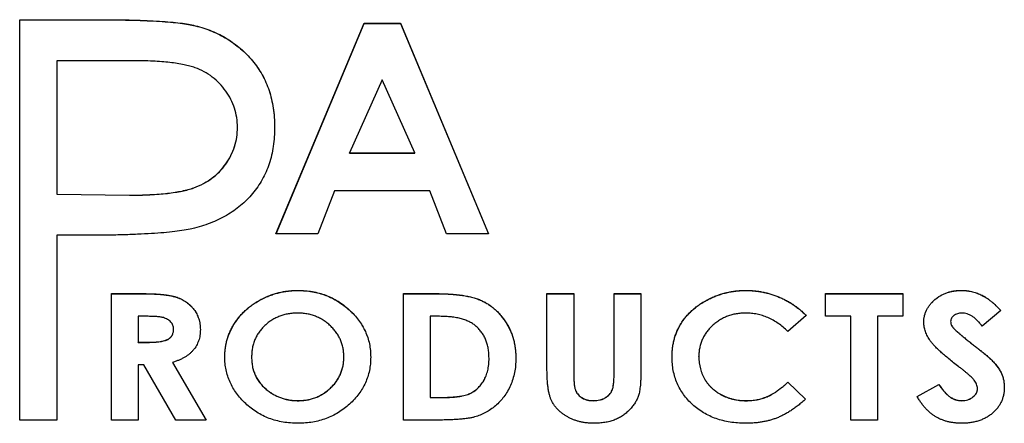
# Model space of a CAD drawing. Units: inches. Extents: x 0.2 to 10.7, y 0.3 to 8.3.
# Drawn here: x 7.6 to 9.2, y 3 to 3.7 of the extents above; entities that cross this region are included whole.
import ezdxf

# ---------------------------------------------------------------- set-up
doc = ezdxf.new("R2010")
doc.units = ezdxf.units.IN
doc.header["$MEASUREMENT"] = 0

msp = doc.modelspace()

# ---------------------------------------------------------------- linework, layer by layer
at = {"color": 7, "linetype": 'Continuous', "lineweight": 25}
for p, q in [((7.60039, 3.67759), (7.72977, 3.67759)), ((7.60039, 3.04034), (7.60039, 3.67759)), ((7.60039, 3.67741), (7.72977, 3.67741)), ((8.00846, 3.33656), (8.14875, 3.67195)), ((8.00853, 3.33656), (8.14875, 3.67178)), ((8.14875, 3.67195), (8.20655, 3.67195)), ((8.14875, 3.67178), (8.14875, 3.67195)), ((8.14875, 3.67178), (8.20655, 3.67178)), ((8.20655, 3.67195), (8.34678, 3.33656)), ((8.20655, 3.67178), (8.20655, 3.67195)), ((8.20655, 3.67178), (8.34671, 3.33656)), ((7.88003, 3.66784), (7.88003, 3.66801)), ((7.65959, 3.61223), (7.65959, 3.39981)), ((7.78025, 3.61223), (7.65959, 3.61223)), ((8.17762, 3.58199), (8.12559, 3.46556)), ((8.22965, 3.46556), (8.17762, 3.58199)), ((7.94717, 3.50623), (7.94717, 3.5064)), ((8.12559, 3.46538), (8.12559, 3.46556)), ((8.12559, 3.46556), (8.22965, 3.46556)), ((8.12559, 3.46538), (8.22965, 3.46538)), ((8.22965, 3.46538), (8.22965, 3.46556)), ((8.10194, 3.40536), (8.07495, 3.33656)), ((8.25323, 3.40536), (8.10194, 3.40536)), ((8.28021, 3.33656), (8.25323, 3.40536)), ((7.65959, 3.39981), (7.7751, 3.39841)), ((7.65959, 3.39964), (7.65959, 3.39981)), ((7.65959, 3.39964), (7.7751, 3.39824)), ((7.65959, 3.33446), (7.65959, 3.04034)), ((7.70677, 3.33446), (7.65959, 3.33446)), ((8.07495, 3.33656), (8.00846, 3.33656)), ((8.34678, 3.33656), (8.28021, 3.33656)), ((8.04358, 3.24657), (8.04358, 3.24674)), ((8.75671, 3.24657), (8.75671, 3.24674)), ((9.09994, 3.24657), (9.09994, 3.24674)), ((7.74651, 3.24158), (7.79463, 3.24158)), ((7.74651, 3.04034), (7.74651, 3.24158)), ((7.74651, 3.24141), (7.79463, 3.24141)), ((8.21152, 3.24158), (8.26244, 3.24158)), ((8.21152, 3.04034), (8.21152, 3.24158)), ((8.21152, 3.24141), (8.26244, 3.24141)), ((8.44002, 3.24158), (8.48276, 3.24158)), ((8.44002, 3.12153), (8.44002, 3.24158)), ((8.44002, 3.24141), (8.48276, 3.24141)), ((8.48276, 3.24158), (8.48276, 3.11065)), ((8.54686, 3.24158), (8.5896, 3.24158)), ((8.54686, 3.11544), (8.54686, 3.24158)), ((8.54686, 3.24141), (8.5896, 3.24141)), ((8.5896, 3.24158), (8.5896, 3.12153)), ((8.88367, 3.24158), (9.00653, 3.24158)), ((8.88367, 3.20546), (8.88367, 3.24158)), ((8.88367, 3.24141), (9.00653, 3.24141)), ((9.00653, 3.24158), (9.00653, 3.20546)), ((9.16291, 3.21469), (9.13299, 3.18998)), ((7.78925, 3.20546), (7.78925, 3.16418)), ((7.8026, 3.20546), (7.78925, 3.20546)), ((8.25426, 3.20546), (8.25426, 3.07646)), ((8.26895, 3.20546), (8.25426, 3.20546)), ((8.85282, 3.20667), (8.82356, 3.18135)), ((8.92373, 3.20546), (8.88367, 3.20546)), ((8.92373, 3.04034), (8.92373, 3.20546)), ((8.96647, 3.20546), (8.96647, 3.04034)), ((9.00653, 3.20546), (8.96647, 3.20546)), ((7.84534, 3.18473), (7.84534, 3.1849)), ((9.08279, 3.19726), (9.08279, 3.19744)), ((9.08646, 3.18763), (9.08646, 3.1878)), ((7.78925, 3.16418), (7.80452, 3.16418)), ((7.78925, 3.16401), (7.78925, 3.16418)), ((7.78925, 3.16401), (7.80452, 3.16401)), ((7.96967, 3.14038), (7.96967, 3.14056)), ((8.11657, 3.14067), (8.11657, 3.14084)), ((8.34774, 3.13861), (8.34774, 3.13878)), ((8.68188, 3.14119), (8.68188, 3.14136)), ((9.14526, 3.13845), (9.14526, 3.13862)), ((7.78925, 3.12806), (7.78925, 3.04034)), ((7.79818, 3.12806), (7.78925, 3.12806)), ((7.84926, 3.04034), (7.79818, 3.12806)), ((7.84396, 3.13217), (7.89742, 3.04034)), ((7.84396, 3.132), (7.84396, 3.13217)), ((7.84396, 3.132), (7.89732, 3.04034)), ((8.48276, 3.11047), (8.48276, 3.11065)), ((8.54686, 3.11527), (8.54686, 3.11544)), ((8.8236, 3.10057), (8.85194, 3.0736)), ((8.8236, 3.1004), (8.8236, 3.10057)), ((8.8236, 3.1004), (8.85194, 3.07343)), ((9.02937, 3.07803), (9.06417, 3.0971)), ((9.02937, 3.07786), (9.06417, 3.09693)), ((9.06417, 3.09693), (9.06417, 3.0971)), ((9.12552, 3.0902), (9.12552, 3.09037)), ((7.9963, 3.08661), (7.9963, 3.08678)), ((8.25426, 3.07646), (8.27433, 3.07646)), ((8.25426, 3.07629), (8.25426, 3.07646)), ((8.25426, 3.07629), (8.27433, 3.07629)), ((8.04375, 3.07113), (8.04375, 3.0713)), ((8.51406, 3.07113), (8.51406, 3.0713)), ((8.75721, 3.07113), (8.75721, 3.0713)), ((9.10031, 3.07113), (9.10031, 3.0713)), ((7.65959, 3.04034), (7.60039, 3.04034)), ((7.78925, 3.04034), (7.74651, 3.04034)), ((7.89742, 3.04034), (7.84926, 3.04034)), ((8.26319, 3.04034), (8.21152, 3.04034)), ((8.96647, 3.04034), (8.92373, 3.04034))]:
    msp.add_line(p, q, dxfattribs=at)
for points, knots in [([(7.72977, 3.67759), (7.73867, 3.67758), (7.75572, 3.67756), (7.78017, 3.67701), (7.80238, 3.67628), (7.82229, 3.67526), (7.83997, 3.67406), (7.85535, 3.67237), (7.86853, 3.67062), (7.87643, 3.66883), (7.88003, 3.66801)], [0, 0, 0, 0, 0.17695575, 0.33905508, 0.48631822, 0.61878092, 0.73561883, 0.83874248, 0.92645707, 1, 1, 1, 1]), ([(7.72977, 3.67741), (7.73867, 3.6774), (7.75572, 3.67739), (7.78017, 3.67684), (7.80238, 3.6761), (7.82229, 3.67509), (7.83997, 3.67389), (7.85535, 3.6722), (7.86853, 3.67044), (7.87643, 3.66866), (7.88003, 3.66784)], [0, 0, 0, 0, 0.17695575, 0.33905508, 0.48631822, 0.61878092, 0.73561883, 0.83874248, 0.92645707, 1, 1, 1, 1]), ([(7.88003, 3.66801), (7.88459, 3.66681), (7.8936, 3.66442), (7.90659, 3.65965), (7.91895, 3.65399), (7.93072, 3.64754), (7.94175, 3.64003), (7.95222, 3.63175), (7.96202, 3.62251), (7.97111, 3.61243), (7.97946, 3.60167), (7.98665, 3.59006), (7.99266, 3.57781), (7.99783, 3.56492), (8.00154, 3.55128), (8.00434, 3.537), (8.00611, 3.52206), (8.00629, 3.51185), (8.00637, 3.50666)], [0, 0, 0, 0, 0.0624813, 0.1234904, 0.1834111, 0.2431532, 0.3021267, 0.3617097, 0.4218423, 0.4829319, 0.5445523, 0.6056807, 0.6676797, 0.7299844, 0.7945509, 0.8603456, 0.9289074, 1, 1, 1, 1]), ([(7.88003, 3.66784), (7.88459, 3.66663), (7.8936, 3.66425), (7.90659, 3.65948), (7.91895, 3.65382), (7.93072, 3.64737), (7.94175, 3.63985), (7.95222, 3.63157), (7.96202, 3.62234), (7.97111, 3.61226), (7.97946, 3.60149), (7.98665, 3.58989), (7.99266, 3.57764), (7.99783, 3.56475), (8.00154, 3.55111), (8.00434, 3.53683), (8.00611, 3.52189), (8.00629, 3.51168), (8.00637, 3.50649)], [0, 0, 0, 0, 0.0624813, 0.1234904, 0.1834111, 0.2431532, 0.3021267, 0.3617097, 0.4218423, 0.4829319, 0.5445523, 0.6056807, 0.6676797, 0.7299844, 0.7945509, 0.8603456, 0.9289074, 1, 1, 1, 1]), ([(7.94717, 3.5064), (7.94693, 3.51153), (7.94645, 3.52171), (7.94294, 3.53664), (7.93703, 3.55088), (7.92884, 3.56417), (7.9189, 3.57622), (7.90734, 3.58669), (7.8942, 3.5951), (7.88198, 3.60053), (7.87112, 3.60385), (7.86169, 3.60617), (7.85104, 3.60802), (7.83917, 3.60952), (7.82618, 3.61081), (7.81194, 3.61168), (7.79651, 3.61219), (7.7858, 3.61221), (7.78025, 3.61223)], [0, 0, 0, 0, 0.0700438, 0.1392383, 0.2081975, 0.2791734, 0.3499868, 0.4183538, 0.4876096, 0.5574111, 0.5953302, 0.6379641, 0.6859128, 0.7381852, 0.7961026, 0.8585165, 0.9266577, 1, 1, 1, 1]), ([(7.7751, 3.39841), (7.78074, 3.39841), (7.79163, 3.3984), (7.80735, 3.39913), (7.82194, 3.39996), (7.83535, 3.40119), (7.84759, 3.40292), (7.85867, 3.40467), (7.86851, 3.40721), (7.88003, 3.41061), (7.89286, 3.41643), (7.90682, 3.42487), (7.91865, 3.43562), (7.92889, 3.44772), (7.93702, 3.46117), (7.94297, 3.47557), (7.94646, 3.49076), (7.94693, 3.50115), (7.94717, 3.5064)], [0, 0, 0, 0, 0.0725384, 0.1400338, 0.2024957, 0.2605751, 0.3132283, 0.3615832, 0.4048784, 0.4441274, 0.5163997, 0.5865067, 0.6550854, 0.7243838, 0.7939735, 0.8616377, 0.9301109, 1, 1, 1, 1]), ([(7.7751, 3.39824), (7.78074, 3.39823), (7.79163, 3.39823), (7.80735, 3.39895), (7.82194, 3.39979), (7.83535, 3.40102), (7.84759, 3.40275), (7.85867, 3.4045), (7.86851, 3.40703), (7.88003, 3.41044), (7.89286, 3.41626), (7.90682, 3.4247), (7.91865, 3.43545), (7.92889, 3.44755), (7.93702, 3.461), (7.94297, 3.4754), (7.94646, 3.49059), (7.94693, 3.50098), (7.94717, 3.50623)], [0, 0, 0, 0, 0.0725384, 0.1400338, 0.2024957, 0.2605751, 0.3132283, 0.3615832, 0.4048784, 0.4441274, 0.5163997, 0.5865067, 0.6550854, 0.7243838, 0.7939735, 0.8616377, 0.9301109, 1, 1, 1, 1]), ([(8.00637, 3.50666), (8.00629, 3.50142), (8.00614, 3.49117), (8.00427, 3.47617), (8.00176, 3.46184), (7.9979, 3.4482), (7.99284, 3.43535), (7.9869, 3.42307), (7.97974, 3.41159), (7.97151, 3.40085), (7.96236, 3.39085), (7.95232, 3.38167), (7.94144, 3.37334), (7.92975, 3.36587), (7.91713, 3.35941), (7.90377, 3.35363), (7.88957, 3.34878), (7.87974, 3.34622), (7.87474, 3.34492)], [0, 0, 0, 0, 0.0701189, 0.1371924, 0.2020162, 0.2646314, 0.3261165, 0.3860103, 0.4458118, 0.5052977, 0.5646333, 0.6242826, 0.683902, 0.7439528, 0.8053877, 0.868388, 0.933084, 1, 1, 1, 1]), ([(7.87474, 3.34492), (7.87061, 3.34407), (7.86155, 3.34221), (7.84664, 3.34014), (7.82927, 3.33836), (7.80947, 3.33703), (7.78727, 3.3359), (7.76264, 3.33499), (7.73554, 3.33449), (7.71664, 3.33447), (7.70677, 3.33446)], [0, 0, 0, 0, 0.0751731, 0.1647463, 0.2680169, 0.3859119, 0.5177895, 0.663691, 0.8244132, 1, 1, 1, 1]), ([(7.92694, 3.14104), (7.92699, 3.14342), (7.92709, 3.14815), (7.92781, 3.15517), (7.92901, 3.16204), (7.93075, 3.16876), (7.9329, 3.17534), (7.9356, 3.18176), (7.93872, 3.18807), (7.94237, 3.19418), (7.94637, 3.20009), (7.95084, 3.20567), (7.95563, 3.21096), (7.96082, 3.21592), (7.96635, 3.22056), (7.97219, 3.22495), (7.97848, 3.22891), (7.98505, 3.23261), (7.99186, 3.23597), (7.99888, 3.2388), (8.00599, 3.24131), (8.01328, 3.24325), (8.02066, 3.24486), (8.0282, 3.24591), (8.03584, 3.24665), (8.04099, 3.24671), (8.04358, 3.24674)], [0, 0, 0, 0, 0.0415699, 0.0826063, 0.1230858, 0.1632208, 0.2033804, 0.2436114, 0.2842403, 0.3253491, 0.3666885, 0.4075331, 0.4484491, 0.4894452, 0.5305379, 0.5720409, 0.6142265, 0.6571418, 0.7002856, 0.7430961, 0.7854902, 0.8279207, 0.8704634, 0.9131863, 0.9563256, 1, 1, 1, 1]), ([(7.92694, 3.14087), (7.92699, 3.14325), (7.92709, 3.14798), (7.92781, 3.155), (7.92901, 3.16187), (7.93075, 3.16858), (7.9329, 3.17517), (7.9356, 3.18159), (7.93872, 3.1879), (7.94237, 3.194), (7.94637, 3.19991), (7.95084, 3.2055), (7.95563, 3.21079), (7.96082, 3.21575), (7.96635, 3.22038), (7.97219, 3.22478), (7.97848, 3.22874), (7.98505, 3.23244), (7.99186, 3.2358), (7.99888, 3.23862), (8.00599, 3.24114), (8.01328, 3.24307), (8.02066, 3.24469), (8.0282, 3.24573), (8.03584, 3.24647), (8.04099, 3.24653), (8.04358, 3.24657)], [0, 0, 0, 0, 0.0415699, 0.0826063, 0.1230858, 0.1632208, 0.2033804, 0.2436114, 0.2842403, 0.3253491, 0.3666885, 0.4075331, 0.4484491, 0.4894452, 0.5305379, 0.5720409, 0.6142265, 0.6571418, 0.7002856, 0.7430961, 0.7854902, 0.8279207, 0.8704634, 0.9131863, 0.9563256, 1, 1, 1, 1]), ([(8.04358, 3.24674), (8.04747, 3.24665), (8.05514, 3.24647), (8.06643, 3.24498), (8.07731, 3.24257), (8.08776, 3.23915), (8.09781, 3.2348), (8.10742, 3.22942), (8.11663, 3.22313), (8.12527, 3.21589), (8.13324, 3.20805), (8.14021, 3.19964), (8.14608, 3.19078), (8.15099, 3.18157), (8.1547, 3.17185), (8.15738, 3.16174), (8.159, 3.15118), (8.1592, 3.144), (8.15931, 3.14036)], [0, 0, 0, 0, 0.065606, 0.1295984, 0.1920566, 0.2537931, 0.3156221, 0.3777187, 0.4410784, 0.5058786, 0.5705048, 0.6330244, 0.6938907, 0.7539887, 0.8139036, 0.8745301, 0.9362608, 1, 1, 1, 1]), ([(8.04358, 3.24657), (8.04747, 3.24647), (8.05514, 3.2463), (8.06643, 3.24481), (8.07731, 3.24239), (8.08776, 3.23898), (8.09781, 3.23463), (8.10742, 3.22925), (8.11663, 3.22295), (8.12527, 3.21572), (8.13324, 3.20788), (8.14021, 3.19946), (8.14608, 3.19061), (8.15099, 3.1814), (8.1547, 3.17168), (8.15738, 3.16156), (8.159, 3.15101), (8.1592, 3.14383), (8.15931, 3.14018)], [0, 0, 0, 0, 0.065606, 0.1295984, 0.1920566, 0.2537931, 0.3156221, 0.3777187, 0.4410784, 0.5058786, 0.5705048, 0.6330244, 0.6938907, 0.7539887, 0.8139036, 0.8745301, 0.9362608, 1, 1, 1, 1]), ([(8.63914, 3.14128), (8.6392, 3.14376), (8.63931, 3.14866), (8.63996, 3.1559), (8.64115, 3.16292), (8.64276, 3.16973), (8.64486, 3.17634), (8.64744, 3.18272), (8.65047, 3.18892), (8.65398, 3.19486), (8.65788, 3.20059), (8.66226, 3.20601), (8.667, 3.21116), (8.67217, 3.21602), (8.67773, 3.22057), (8.68367, 3.22487), (8.69003, 3.22886), (8.69676, 3.23254), (8.70374, 3.23588), (8.71092, 3.23878), (8.71824, 3.24124), (8.72568, 3.24328), (8.73326, 3.24478), (8.74094, 3.24594), (8.74878, 3.24658), (8.75405, 3.24668), (8.75671, 3.24674)], [0, 0, 0, 0, 0.0429181, 0.0850464, 0.1259022, 0.166336, 0.2060833, 0.2458688, 0.2850785, 0.3247512, 0.3644512, 0.4039949, 0.4439542, 0.4840147, 0.5247005, 0.5660107, 0.6082993, 0.651731, 0.6954154, 0.7388846, 0.7820892, 0.8251918, 0.8683077, 0.9116968, 0.9554508, 1, 1, 1, 1]), ([(8.63914, 3.14111), (8.6392, 3.14358), (8.63931, 3.14849), (8.63996, 3.15572), (8.64115, 3.16275), (8.64276, 3.16955), (8.64486, 3.17617), (8.64744, 3.18255), (8.65047, 3.18874), (8.65398, 3.19468), (8.65788, 3.20042), (8.66226, 3.20583), (8.667, 3.21099), (8.67217, 3.21585), (8.67773, 3.2204), (8.68367, 3.22469), (8.69003, 3.22869), (8.69676, 3.23236), (8.70374, 3.23571), (8.71092, 3.23861), (8.71824, 3.24107), (8.72568, 3.24311), (8.73326, 3.24461), (8.74094, 3.24577), (8.74878, 3.24641), (8.75405, 3.24651), (8.75671, 3.24657)], [0, 0, 0, 0, 0.0429181, 0.0850464, 0.1259022, 0.166336, 0.2060833, 0.2458688, 0.2850785, 0.3247512, 0.3644512, 0.4039949, 0.4439542, 0.4840147, 0.5247005, 0.5660107, 0.6082993, 0.651731, 0.6954154, 0.7388846, 0.7820892, 0.8251918, 0.8683077, 0.9116968, 0.9554508, 1, 1, 1, 1]), ([(8.75671, 3.24674), (8.75897, 3.24671), (8.76349, 3.24665), (8.77023, 3.24614), (8.77691, 3.24536), (8.7835, 3.24416), (8.79005, 3.24273), (8.7965, 3.24088), (8.80295, 3.23882), (8.80927, 3.23634), (8.81548, 3.23362), (8.82147, 3.23059), (8.82727, 3.22733), (8.83281, 3.22372), (8.83817, 3.21989), (8.8433, 3.21578), (8.84821, 3.21138), (8.85128, 3.20824), (8.85282, 3.20667)], [0, 0, 0, 0, 0.0631792, 0.1257374, 0.1882176, 0.250463, 0.3124995, 0.3750397, 0.4380225, 0.5014862, 0.5649499, 0.6278624, 0.6898661, 0.7518759, 0.8136419, 0.8755585, 0.9375198, 1, 1, 1, 1]), ([(8.75671, 3.24657), (8.75897, 3.24653), (8.76349, 3.24647), (8.77023, 3.24597), (8.77691, 3.24519), (8.7835, 3.24398), (8.79005, 3.24256), (8.7965, 3.24071), (8.80295, 3.23865), (8.80927, 3.23616), (8.81548, 3.23345), (8.82147, 3.23042), (8.82727, 3.22716), (8.83281, 3.22355), (8.83817, 3.21972), (8.8433, 3.21561), (8.84821, 3.21121), (8.85128, 3.20807), (8.85282, 3.2065)], [0, 0, 0, 0, 0.0631792, 0.1257374, 0.1882176, 0.250463, 0.3124995, 0.3750397, 0.4380225, 0.5014862, 0.5649499, 0.6278624, 0.6898661, 0.7518759, 0.8136419, 0.8755585, 0.9375198, 1, 1, 1, 1]), ([(9.04005, 3.1957), (9.04009, 3.19743), (9.04016, 3.20083), (9.04106, 3.20582), (9.04237, 3.21064), (9.04427, 3.21527), (9.04672, 3.21969), (9.04969, 3.22394), (9.05322, 3.22798), (9.05725, 3.23179), (9.06168, 3.23524), (9.06637, 3.23836), (9.07137, 3.24093), (9.07658, 3.24307), (9.08206, 3.24474), (9.08779, 3.2459), (9.09378, 3.24659), (9.09786, 3.24669), (9.09994, 3.24674)], [0, 0, 0, 0, 0.06019494, 0.11873392, 0.17662089, 0.23419441, 0.29219563, 0.35173816, 0.4130878, 0.47686761, 0.54164983, 0.60523211, 0.66870498, 0.73248478, 0.79651839, 0.86230117, 0.92994946, 1, 1, 1, 1]), ([(9.04005, 3.19553), (9.04009, 3.19725), (9.04016, 3.20065), (9.04106, 3.20565), (9.04237, 3.21047), (9.04427, 3.21509), (9.04672, 3.21952), (9.04969, 3.22377), (9.05322, 3.22781), (9.05725, 3.23161), (9.06168, 3.23507), (9.06637, 3.23819), (9.07137, 3.24075), (9.07658, 3.2429), (9.08206, 3.24457), (9.08779, 3.24573), (9.09378, 3.24642), (9.09786, 3.24652), (9.09994, 3.24657)], [0, 0, 0, 0, 0.06019494, 0.11873392, 0.17662089, 0.23419441, 0.29219563, 0.35173816, 0.4130878, 0.47686761, 0.54164983, 0.60523211, 0.66870498, 0.73248478, 0.79651839, 0.86230117, 0.92994946, 1, 1, 1, 1]), ([(9.09994, 3.24674), (9.10263, 3.24665), (9.10797, 3.24648), (9.11587, 3.24514), (9.12357, 3.24299), (9.12982, 3.24047), (9.13477, 3.23794), (9.1386, 3.23569), (9.14247, 3.23304), (9.14646, 3.23012), (9.15044, 3.22672), (9.15459, 3.22308), (9.15876, 3.21903), (9.1615, 3.21616), (9.16291, 3.21469)], [0, 0, 0, 0, 0.1096927, 0.2179049, 0.3260128, 0.4361391, 0.4932503, 0.554365, 0.6187482, 0.6867316, 0.7587423, 0.8350449, 0.9152924, 1, 1, 1, 1]), ([(9.09994, 3.24657), (9.10263, 3.24648), (9.10797, 3.24631), (9.11587, 3.24496), (9.12357, 3.24282), (9.12982, 3.2403), (9.13477, 3.23777), (9.1386, 3.23552), (9.14247, 3.23287), (9.14646, 3.22994), (9.15044, 3.22655), (9.15459, 3.22291), (9.15876, 3.21886), (9.1615, 3.21599), (9.16291, 3.21452)], [0, 0, 0, 0, 0.1096927, 0.2179049, 0.3260128, 0.4361391, 0.4932503, 0.554365, 0.6187482, 0.6867316, 0.7587423, 0.8350449, 0.9152924, 1, 1, 1, 1]), ([(7.79463, 3.24158), (7.7978, 3.24157), (7.80391, 3.24155), (7.81272, 3.24125), (7.82084, 3.24083), (7.82823, 3.2402), (7.83491, 3.23935), (7.84087, 3.23836), (7.84616, 3.23722), (7.8508, 3.23583), (7.85497, 3.23422), (7.85887, 3.2324), (7.86255, 3.23033), (7.86606, 3.22805), (7.86933, 3.22549), (7.87239, 3.22269), (7.87527, 3.21968), (7.8779, 3.21641), (7.88026, 3.21295), (7.88239, 3.20935), (7.88411, 3.20555), (7.8856, 3.20163), (7.88672, 3.19754), (7.88751, 3.19331), (7.88797, 3.18891), (7.88804, 3.18594), (7.88807, 3.18442)], [0, 0, 0, 0, 0.07543341, 0.14527811, 0.2095633, 0.26868945, 0.32174912, 0.36977614, 0.41255127, 0.45032597, 0.48522089, 0.51940118, 0.55305059, 0.58663488, 0.61980599, 0.65303808, 0.6867541, 0.72070306, 0.75483688, 0.78860967, 0.82267127, 0.85678746, 0.8913752, 0.92667708, 0.96259217, 1, 1, 1, 1]), ([(7.79463, 3.24141), (7.7978, 3.2414), (7.80391, 3.24138), (7.81272, 3.24108), (7.82084, 3.24066), (7.82823, 3.24003), (7.83491, 3.23918), (7.84087, 3.23819), (7.84616, 3.23705), (7.8508, 3.23565), (7.85497, 3.23404), (7.85887, 3.23223), (7.86255, 3.23016), (7.86606, 3.22788), (7.86933, 3.22532), (7.87239, 3.22252), (7.87527, 3.21951), (7.8779, 3.21623), (7.88026, 3.21278), (7.88239, 3.20918), (7.88411, 3.20538), (7.8856, 3.20146), (7.88672, 3.19737), (7.88751, 3.19314), (7.88797, 3.18874), (7.88804, 3.18576), (7.88807, 3.18424)], [0, 0, 0, 0, 0.07543341, 0.14527811, 0.2095633, 0.26868945, 0.32174912, 0.36977614, 0.41255127, 0.45032597, 0.48522089, 0.51940118, 0.55305059, 0.58663488, 0.61980599, 0.65303808, 0.6867541, 0.72070306, 0.75483688, 0.78860967, 0.82267127, 0.85678746, 0.8913752, 0.92667708, 0.96259217, 1, 1, 1, 1]), ([(8.26244, 3.24158), (8.2664, 3.24155), (8.27409, 3.2415), (8.28521, 3.24097), (8.29555, 3.24013), (8.3051, 3.239), (8.31387, 3.23747), (8.32183, 3.2356), (8.32902, 3.23338), (8.33551, 3.23084), (8.34143, 3.22781), (8.34706, 3.22447), (8.35239, 3.22067), (8.35747, 3.21646), (8.36228, 3.2118), (8.36683, 3.20672), (8.37108, 3.20121), (8.37509, 3.19535), (8.37871, 3.18914), (8.38185, 3.18261), (8.38453, 3.17584), (8.38669, 3.16878), (8.38841, 3.16149), (8.38961, 3.15393), (8.39033, 3.14612), (8.39043, 3.14083), (8.39048, 3.13814)], [0, 0, 0, 0, 0.0622533, 0.1206381, 0.1747803, 0.2251958, 0.2715921, 0.3145531, 0.3537857, 0.3899246, 0.4244094, 0.458836, 0.4935214, 0.5283694, 0.5638906, 0.6002788, 0.6374087, 0.6755725, 0.7143945, 0.7531869, 0.7924523, 0.8321166, 0.8726505, 0.9139816, 0.9562981, 1, 1, 1, 1]), ([(8.26244, 3.24141), (8.2664, 3.24138), (8.27409, 3.24133), (8.28521, 3.2408), (8.29555, 3.23996), (8.3051, 3.23882), (8.31387, 3.2373), (8.32183, 3.23543), (8.32902, 3.23321), (8.33551, 3.23066), (8.34143, 3.22764), (8.34706, 3.2243), (8.35239, 3.2205), (8.35747, 3.21628), (8.36228, 3.21163), (8.36683, 3.20655), (8.37108, 3.20104), (8.37509, 3.19518), (8.37871, 3.18896), (8.38185, 3.18244), (8.38453, 3.17566), (8.38669, 3.16861), (8.38841, 3.16132), (8.38961, 3.15376), (8.39033, 3.14595), (8.39043, 3.14066), (8.39048, 3.13797)], [0, 0, 0, 0, 0.0622533, 0.1206381, 0.1747803, 0.2251958, 0.2715921, 0.3145531, 0.3537857, 0.3899246, 0.4244094, 0.458836, 0.4935214, 0.5283694, 0.5638906, 0.6002788, 0.6374087, 0.6755725, 0.7143945, 0.7531869, 0.7924523, 0.8321166, 0.8726505, 0.9139816, 0.9562981, 1, 1, 1, 1]), ([(7.84534, 3.1849), (7.8453, 3.18597), (7.84523, 3.18807), (7.84434, 3.19108), (7.843, 3.1939), (7.84104, 3.19641), (7.8387, 3.19869), (7.83592, 3.20062), (7.83279, 3.20221), (7.82989, 3.20322), (7.82723, 3.20385), (7.82483, 3.20429), (7.82204, 3.20464), (7.8189, 3.20496), (7.81536, 3.2052), (7.81145, 3.20536), (7.80715, 3.20543), (7.80416, 3.20545), (7.8026, 3.20546)], [0, 0, 0, 0, 0.0615783, 0.1211571, 0.1795687, 0.2401978, 0.3017516, 0.3651806, 0.4301947, 0.4987897, 0.537245, 0.5831281, 0.6349003, 0.6942963, 0.7597503, 0.8328763, 0.9129464, 1, 1, 1, 1]), ([(8.04296, 3.21062), (8.04042, 3.21056), (8.03543, 3.21043), (8.02811, 3.20948), (8.02108, 3.20796), (8.01438, 3.20577), (8.00797, 3.20298), (8.00187, 3.19957), (7.99611, 3.19552), (7.99071, 3.1909), (7.98576, 3.18584), (7.98147, 3.18034), (7.97783, 3.17453), (7.97485, 3.16838), (7.97248, 3.16191), (7.9709, 3.15507), (7.96985, 3.14792), (7.96973, 3.14305), (7.96967, 3.14056)], [0, 0, 0, 0, 0.0659503, 0.1298476, 0.1918494, 0.2529817, 0.3137419, 0.3744061, 0.4361017, 0.498935, 0.5619401, 0.6231933, 0.684099, 0.7445045, 0.8058721, 0.8686605, 0.9329647, 1, 1, 1, 1]), ([(8.11657, 3.14084), (8.11651, 3.14323), (8.11639, 3.14795), (8.11536, 3.15488), (8.11369, 3.16152), (8.11136, 3.1679), (8.10827, 3.17396), (8.10459, 3.17978), (8.10017, 3.18525), (8.09519, 3.19043), (8.08974, 3.19515), (8.0839, 3.19928), (8.07781, 3.20281), (8.07139, 3.20565), (8.0647, 3.20787), (8.05771, 3.2095), (8.05042, 3.21043), (8.04548, 3.21055), (8.04296, 3.21062)], [0, 0, 0, 0, 0.0647348, 0.1274701, 0.1887999, 0.2493597, 0.3099675, 0.3709704, 0.4333935, 0.4974035, 0.5617292, 0.6243676, 0.6861146, 0.7469126, 0.8083811, 0.8707703, 0.9341763, 1, 1, 1, 1]), ([(8.3275, 3.18933), (8.32589, 3.19064), (8.32262, 3.19331), (8.31693, 3.19654), (8.31063, 3.19935), (8.30361, 3.20157), (8.29592, 3.20335), (8.28753, 3.20456), (8.27847, 3.20534), (8.27219, 3.20542), (8.26895, 3.20546)], [0, 0, 0, 0, 0.1011714, 0.2061752, 0.3168993, 0.4350204, 0.561892, 0.697616, 0.8436956, 1, 1, 1, 1]), ([(8.75645, 3.21062), (8.75388, 3.21056), (8.74882, 3.21043), (8.74138, 3.20949), (8.73426, 3.20791), (8.72742, 3.20575), (8.72093, 3.20289), (8.71471, 3.19947), (8.70885, 3.19535), (8.70335, 3.19071), (8.69831, 3.18563), (8.6939, 3.18018), (8.69022, 3.1744), (8.68713, 3.16839), (8.68481, 3.16203), (8.68308, 3.15541), (8.68206, 3.14847), (8.68194, 3.14376), (8.68188, 3.14136)], [0, 0, 0, 0, 0.0669773, 0.1315366, 0.1946232, 0.2567316, 0.3182474, 0.3799798, 0.4424202, 0.506253, 0.5697004, 0.6315608, 0.6919855, 0.7519996, 0.8119504, 0.8730951, 0.9355522, 1, 1, 1, 1]), ([(8.82356, 3.18135), (8.82108, 3.18368), (8.81623, 3.18824), (8.8084, 3.19423), (8.80029, 3.19924), (8.79202, 3.20346), (8.78345, 3.20664), (8.77467, 3.20896), (8.76564, 3.21038), (8.75953, 3.21054), (8.75645, 3.21062)], [0, 0, 0, 0, 0.1369094, 0.2683958, 0.3948764, 0.5179314, 0.6385462, 0.7579872, 0.8780007, 1, 1, 1, 1]), ([(9.10086, 3.21062), (9.09959, 3.21058), (9.09714, 3.21051), (9.09365, 3.20972), (9.09052, 3.20842), (9.08782, 3.20666), (9.08564, 3.20458), (9.08395, 3.20237), (9.08301, 3.19993), (9.08286, 3.19826), (9.08279, 3.19744)], [0, 0, 0, 0, 0.15218491, 0.29264669, 0.42718468, 0.55816735, 0.68207047, 0.79225776, 0.89733529, 1, 1, 1, 1]), ([(9.13299, 3.18998), (9.13169, 3.19161), (9.1292, 3.19474), (9.12522, 3.19895), (9.12126, 3.20254), (9.11724, 3.20548), (9.11318, 3.20776), (9.10909, 3.2094), (9.10499, 3.21043), (9.10223, 3.21056), (9.10086, 3.21062)], [0, 0, 0, 0, 0.1596648, 0.3066086, 0.4416986, 0.5668831, 0.6837267, 0.7931837, 0.8974259, 1, 1, 1, 1]), ([(7.80452, 3.16418), (7.80639, 3.1642), (7.80996, 3.16424), (7.81512, 3.16441), (7.81981, 3.16482), (7.82405, 3.16535), (7.82785, 3.16594), (7.83117, 3.16682), (7.83406, 3.16775), (7.83653, 3.16889), (7.83863, 3.17021), (7.84045, 3.1717), (7.84196, 3.17343), (7.84324, 3.17532), (7.84413, 3.17747), (7.84486, 3.17976), (7.84528, 3.18227), (7.84532, 3.184), (7.84534, 3.1849)], [0, 0, 0, 0, 0.1067727, 0.2048506, 0.2952321, 0.3763649, 0.4499788, 0.5151057, 0.5733101, 0.624623, 0.67125, 0.716446, 0.7605185, 0.8049425, 0.8499274, 0.8973173, 0.9465661, 1, 1, 1, 1]), ([(7.80452, 3.16401), (7.80639, 3.16403), (7.80996, 3.16406), (7.81512, 3.16424), (7.81981, 3.16465), (7.82405, 3.16518), (7.82785, 3.16577), (7.83117, 3.16665), (7.83406, 3.16758), (7.83653, 3.16872), (7.83863, 3.17004), (7.84045, 3.17153), (7.84196, 3.17326), (7.84324, 3.17515), (7.84413, 3.1773), (7.84486, 3.17958), (7.84528, 3.18209), (7.84532, 3.18383), (7.84534, 3.18473)], [0, 0, 0, 0, 0.1067727, 0.2048506, 0.2952321, 0.3763649, 0.4499788, 0.5151057, 0.5733101, 0.624623, 0.67125, 0.716446, 0.7605185, 0.8049425, 0.8499274, 0.8973173, 0.9465661, 1, 1, 1, 1]), ([(7.88807, 3.18442), (7.88804, 3.18283), (7.88798, 3.17972), (7.88748, 3.17514), (7.8866, 3.17078), (7.88538, 3.1666), (7.88385, 3.16261), (7.88195, 3.15882), (7.87971, 3.15524), (7.87708, 3.15187), (7.87418, 3.14868), (7.87087, 3.14572), (7.86726, 3.14293), (7.86325, 3.14041), (7.85895, 3.13801), (7.85426, 3.13585), (7.84925, 3.13386), (7.84575, 3.13274), (7.84396, 3.13217)], [0, 0, 0, 0, 0.0651999, 0.1279521, 0.1887093, 0.2477998, 0.3061634, 0.3632165, 0.4207035, 0.4779141, 0.5362018, 0.5951969, 0.6565161, 0.7194648, 0.7850146, 0.8536771, 0.9252557, 1, 1, 1, 1]), ([(8.34774, 3.13878), (8.34767, 3.14142), (8.34754, 3.14656), (8.34663, 3.15405), (8.34504, 3.1611), (8.34284, 3.1677), (8.34001, 3.17385), (8.33643, 3.17946), (8.33238, 3.18475), (8.32913, 3.1878), (8.3275, 3.18933)], [0, 0, 0, 0, 0.1415992, 0.2760812, 0.4046424, 0.5283665, 0.6479074, 0.765142, 0.8820829, 1, 1, 1, 1]), ([(9.09606, 3.12508), (9.09322, 3.12724), (9.08779, 3.13139), (9.08013, 3.13754), (9.07324, 3.1433), (9.06711, 3.14867), (9.0618, 3.15369), (9.05722, 3.15826), (9.05345, 3.16249), (9.04954, 3.16751), (9.04577, 3.1736), (9.04252, 3.18096), (9.04041, 3.18832), (9.04017, 3.19327), (9.04005, 3.1957)], [0, 0, 0, 0, 0.11380749, 0.21805162, 0.31372938, 0.40089111, 0.47866968, 0.54778419, 0.60838396, 0.6603543, 0.7527143, 0.83890682, 0.92085099, 1, 1, 1, 1]), ([(9.08279, 3.19744), (9.08284, 3.1966), (9.08295, 3.19492), (9.08363, 3.19242), (9.08483, 3.19002), (9.08591, 3.18855), (9.08646, 3.1878)], [0, 0, 0, 0, 0.2403469, 0.4836797, 0.7356691, 1, 1, 1, 1]), ([(9.08279, 3.19726), (9.08284, 3.19643), (9.08295, 3.19474), (9.08363, 3.19225), (9.08483, 3.18985), (9.08591, 3.18838), (9.08646, 3.18763)], [0, 0, 0, 0, 0.2403469, 0.4836797, 0.7356691, 1, 1, 1, 1]), ([(9.08646, 3.1878), (9.08698, 3.18722), (9.08818, 3.18588), (9.0904, 3.18374), (9.09322, 3.18113), (9.0967, 3.17812), (9.10078, 3.17465), (9.10553, 3.17078), (9.11088, 3.16644), (9.11468, 3.16342), (9.11667, 3.16184)], [0, 0, 0, 0, 0.0591675, 0.135724, 0.2327157, 0.3480573, 0.4824922, 0.6353723, 0.8088403, 1, 1, 1, 1]), ([(9.08646, 3.18763), (9.08698, 3.18705), (9.08818, 3.18571), (9.0904, 3.18357), (9.09322, 3.18096), (9.0967, 3.17795), (9.10078, 3.17448), (9.10553, 3.1706), (9.11088, 3.16627), (9.11468, 3.16325), (9.11667, 3.16167)], [0, 0, 0, 0, 0.0591675, 0.135724, 0.2327157, 0.3480573, 0.4824922, 0.6353723, 0.8088403, 1, 1, 1, 1]), ([(9.11667, 3.16184), (9.11853, 3.16037), (9.12207, 3.15758), (9.12714, 3.15367), (9.13155, 3.15008), (9.13545, 3.14702), (9.13869, 3.14429), (9.14142, 3.14205), (9.14354, 3.1402), (9.14475, 3.13909), (9.14526, 3.13862)], [0, 0, 0, 0, 0.19295945, 0.36689949, 0.52079877, 0.65567563, 0.7705406, 0.86638282, 0.94310508, 1, 1, 1, 1]), ([(9.11667, 3.16167), (9.11853, 3.1602), (9.12207, 3.15741), (9.12714, 3.1535), (9.13155, 3.14991), (9.13545, 3.14685), (9.13869, 3.14412), (9.14142, 3.14188), (9.14354, 3.14003), (9.14475, 3.13892), (9.14526, 3.13845)], [0, 0, 0, 0, 0.19295945, 0.36689949, 0.52079877, 0.65567563, 0.7705406, 0.86638282, 0.94310508, 1, 1, 1, 1]), ([(8.04387, 3.03518), (8.03976, 3.03527), (8.0317, 3.03543), (8.01987, 3.037), (8.00854, 3.03935), (7.99779, 3.04288), (7.98752, 3.04726), (7.97784, 3.05272), (7.96866, 3.05911), (7.96014, 3.06641), (7.95239, 3.07437), (7.94557, 3.08278), (7.93984, 3.0916), (7.93512, 3.10078), (7.93142, 3.11031), (7.92885, 3.12023), (7.92719, 3.13051), (7.92702, 3.1375), (7.92694, 3.14104)], [0, 0, 0, 0, 0.06903667, 0.13554167, 0.20021564, 0.26358509, 0.32607353, 0.38851819, 0.45166291, 0.51593831, 0.57979125, 0.64143886, 0.70164387, 0.76062263, 0.8195179, 0.87838532, 0.93843893, 1, 1, 1, 1]), ([(7.96967, 3.14056), (7.96975, 3.1378), (7.9699, 3.13239), (7.97118, 3.1245), (7.97325, 3.11706), (7.97622, 3.11008), (7.97992, 3.10348), (7.98458, 3.09743), (7.98998, 3.09173), (7.99416, 3.08845), (7.9963, 3.08678)], [0, 0, 0, 0, 0.1336553, 0.2621339, 0.3856721, 0.5065996, 0.6269665, 0.7480973, 0.8715891, 1, 1, 1, 1]), ([(7.96967, 3.14038), (7.96975, 3.13763), (7.9699, 3.13221), (7.97118, 3.12433), (7.97325, 3.11688), (7.97622, 3.1099), (7.97992, 3.10331), (7.98458, 3.09725), (7.98998, 3.09156), (7.99416, 3.08828), (7.9963, 3.08661)], [0, 0, 0, 0, 0.1336553, 0.2621339, 0.3856721, 0.5065996, 0.6269665, 0.7480973, 0.8715891, 1, 1, 1, 1]), ([(8.04375, 3.0713), (8.04623, 3.07137), (8.05111, 3.07149), (8.05829, 3.07244), (8.06518, 3.074), (8.0718, 3.07619), (8.07813, 3.07904), (8.08419, 3.0825), (8.08994, 3.08662), (8.09537, 3.09127), (8.10036, 3.09636), (8.10465, 3.10189), (8.10838, 3.10763), (8.11139, 3.1137), (8.11369, 3.12009), (8.11536, 3.12675), (8.11639, 3.1337), (8.11651, 3.13843), (8.11657, 3.14084)], [0, 0, 0, 0, 0.0651722, 0.1282815, 0.1902959, 0.2510231, 0.3118999, 0.3735627, 0.4358183, 0.4998191, 0.5639942, 0.6263947, 0.6874985, 0.7483566, 0.8092037, 0.8713033, 0.9344624, 1, 1, 1, 1]), ([(8.04375, 3.07113), (8.04623, 3.07119), (8.05111, 3.07132), (8.05829, 3.07226), (8.06518, 3.07383), (8.0718, 3.07602), (8.07813, 3.07886), (8.08419, 3.08233), (8.08994, 3.08645), (8.09537, 3.09109), (8.10036, 3.09619), (8.10465, 3.10171), (8.10838, 3.10746), (8.11139, 3.11353), (8.11369, 3.11992), (8.11536, 3.12657), (8.11639, 3.13353), (8.11651, 3.13826), (8.11657, 3.14067)], [0, 0, 0, 0, 0.0651722, 0.1282815, 0.1902959, 0.2510231, 0.3118999, 0.3735627, 0.4358183, 0.4998191, 0.5639942, 0.6263947, 0.6874985, 0.7483566, 0.8092037, 0.8713033, 0.9344624, 1, 1, 1, 1]), ([(8.15931, 3.14036), (8.1592, 3.13675), (8.15898, 3.12964), (8.15742, 3.11919), (8.15479, 3.10916), (8.15104, 3.09958), (8.14631, 3.09039), (8.14047, 3.08166), (8.13356, 3.07336), (8.12574, 3.06557), (8.11715, 3.05848), (8.10804, 3.05223), (8.09843, 3.04698), (8.0884, 3.04262), (8.07789, 3.03928), (8.06695, 3.0369), (8.05556, 3.03546), (8.04781, 3.03528), (8.04387, 3.03518)], [0, 0, 0, 0, 0.0633782, 0.1249434, 0.1851546, 0.2449531, 0.3046371, 0.3653095, 0.4273207, 0.4914659, 0.5557986, 0.6188445, 0.6810444, 0.7428975, 0.8053432, 0.868549, 0.9330931, 1, 1, 1, 1]), ([(8.39048, 3.13814), (8.39038, 3.13434), (8.39018, 3.12687), (8.3885, 3.1159), (8.3858, 3.10538), (8.38199, 3.09542), (8.37732, 3.08605), (8.37169, 3.07751), (8.36527, 3.06977), (8.35806, 3.06296), (8.3503, 3.05704), (8.34218, 3.05204), (8.33369, 3.04805), (8.32623, 3.04555), (8.31975, 3.04397), (8.31407, 3.04306), (8.30758, 3.0422), (8.30027, 3.04155), (8.29215, 3.04096), (8.28321, 3.04064), (8.27347, 3.04038), (8.26671, 3.04036), (8.26319, 3.04034)], [0, 0, 0, 0, 0.0629977, 0.1240969, 0.1836875, 0.2426391, 0.3002267, 0.3560062, 0.4104447, 0.4645713, 0.5174769, 0.568738, 0.6188411, 0.6684552, 0.6951384, 0.725957, 0.7608627, 0.8000993, 0.8437274, 0.8915257, 0.943539, 1, 1, 1, 1]), ([(8.27433, 3.07646), (8.27673, 3.07647), (8.28134, 3.07647), (8.28798, 3.07685), (8.29413, 3.07723), (8.29976, 3.07795), (8.30492, 3.07874), (8.30953, 3.07986), (8.31368, 3.08102), (8.31732, 3.08252), (8.32065, 3.0842), (8.32378, 3.08614), (8.32676, 3.08834), (8.3296, 3.09078), (8.33223, 3.09352), (8.33475, 3.09646), (8.33708, 3.09971), (8.33928, 3.10319), (8.34131, 3.1069), (8.34299, 3.11085), (8.34447, 3.115), (8.34568, 3.11934), (8.34659, 3.12391), (8.34725, 3.12869), (8.34768, 3.13367), (8.34772, 3.13706), (8.34774, 3.13878)], [0, 0, 0, 0, 0.0634862, 0.1222444, 0.176651, 0.2268704, 0.2729243, 0.3150869, 0.3529136, 0.3873234, 0.4198465, 0.4527113, 0.4856341, 0.51935, 0.5532934, 0.5881692, 0.6242108, 0.66181, 0.7001092, 0.739317, 0.7791179, 0.8203907, 0.8628799, 0.90683, 0.9527446, 1, 1, 1, 1]), ([(8.27433, 3.07629), (8.27673, 3.07629), (8.28134, 3.0763), (8.28798, 3.07668), (8.29413, 3.07706), (8.29976, 3.07778), (8.30492, 3.07857), (8.30953, 3.07969), (8.31368, 3.08085), (8.31732, 3.08234), (8.32065, 3.08403), (8.32378, 3.08597), (8.32676, 3.08816), (8.3296, 3.09061), (8.33223, 3.09334), (8.33475, 3.09628), (8.33708, 3.09954), (8.33928, 3.10302), (8.34131, 3.10673), (8.34299, 3.11068), (8.34447, 3.11482), (8.34568, 3.11917), (8.34659, 3.12374), (8.34725, 3.12852), (8.34768, 3.1335), (8.34772, 3.13689), (8.34774, 3.13861)], [0, 0, 0, 0, 0.0634862, 0.1222444, 0.176651, 0.2268704, 0.2729243, 0.3150869, 0.3529136, 0.3873234, 0.4198465, 0.4527113, 0.4856341, 0.51935, 0.5532934, 0.5881692, 0.6242108, 0.66181, 0.7001092, 0.739317, 0.7791179, 0.8203907, 0.8628799, 0.90683, 0.9527446, 1, 1, 1, 1]), ([(8.75612, 3.03518), (8.75193, 3.03528), (8.74372, 3.03547), (8.73168, 3.03685), (8.72022, 3.03918), (8.70934, 3.04245), (8.69906, 3.04665), (8.68937, 3.05181), (8.68023, 3.05787), (8.6718, 3.06484), (8.66414, 3.07248), (8.65744, 3.08076), (8.6518, 3.08959), (8.64713, 3.09891), (8.64352, 3.10877), (8.641, 3.11915), (8.6394, 3.13004), (8.63923, 3.13749), (8.63914, 3.14128)], [0, 0, 0, 0, 0.0698416, 0.1368472, 0.2017812, 0.2646978, 0.3264064, 0.3875237, 0.4488753, 0.5107131, 0.5722017, 0.6321679, 0.6916173, 0.7508275, 0.8105908, 0.8716055, 0.9345598, 1, 1, 1, 1]), ([(8.68188, 3.14136), (8.68192, 3.13968), (8.68199, 3.13637), (8.6824, 3.13147), (8.68316, 3.12672), (8.6842, 3.12211), (8.68553, 3.11764), (8.68723, 3.11334), (8.68911, 3.10913), (8.69138, 3.10511), (8.69389, 3.10127), (8.69665, 3.09764), (8.69966, 3.0942), (8.70291, 3.09097), (8.70644, 3.08798), (8.7102, 3.08521), (8.71419, 3.0826), (8.71841, 3.08024), (8.72285, 3.07816), (8.72738, 3.07628), (8.73207, 3.07476), (8.73686, 3.07351), (8.74176, 3.07249), (8.74681, 3.07183), (8.75197, 3.07135), (8.75545, 3.07132), (8.75721, 3.0713)], [0, 0, 0, 0, 0.0445279, 0.0877557, 0.1302545, 0.1718077, 0.2125957, 0.253267, 0.2937556, 0.3342192, 0.3742243, 0.4139607, 0.4536221, 0.4934032, 0.5332607, 0.573638, 0.6144214, 0.6563753, 0.6984122, 0.740535, 0.7826443, 0.8247069, 0.8676522, 0.9108037, 0.9551261, 1, 1, 1, 1]), ([(8.68188, 3.14119), (8.68192, 3.13951), (8.68199, 3.1362), (8.6824, 3.13129), (8.68316, 3.12654), (8.6842, 3.12194), (8.68553, 3.11747), (8.68723, 3.11317), (8.68911, 3.10895), (8.69138, 3.10494), (8.69389, 3.1011), (8.69665, 3.09746), (8.69966, 3.09403), (8.70291, 3.0908), (8.70644, 3.08781), (8.7102, 3.08503), (8.71419, 3.08243), (8.71841, 3.08007), (8.72285, 3.07799), (8.72738, 3.07611), (8.73207, 3.07459), (8.73686, 3.07334), (8.74176, 3.07231), (8.74681, 3.07166), (8.75197, 3.07118), (8.75545, 3.07115), (8.75721, 3.07113)], [0, 0, 0, 0, 0.0445279, 0.0877557, 0.1302545, 0.1718077, 0.2125957, 0.253267, 0.2937556, 0.3342192, 0.3742243, 0.4139607, 0.4536221, 0.4934032, 0.5332607, 0.573638, 0.6144214, 0.6563753, 0.6984122, 0.740535, 0.7826443, 0.8247069, 0.8676522, 0.9108037, 0.9551261, 1, 1, 1, 1]), ([(9.14526, 3.13862), (9.14723, 3.1367), (9.151, 3.13303), (9.15587, 3.12727), (9.15997, 3.12172), (9.16306, 3.11614), (9.16539, 3.11052), (9.16711, 3.10473), (9.16805, 3.09868), (9.16819, 3.09455), (9.16826, 3.09247)], [0, 0, 0, 0, 0.1533975, 0.2939105, 0.4222925, 0.5401709, 0.6529131, 0.7655777, 0.8814702, 1, 1, 1, 1]), ([(9.14526, 3.13845), (9.14723, 3.13653), (9.151, 3.13286), (9.15587, 3.1271), (9.15997, 3.12155), (9.16306, 3.11596), (9.16539, 3.11035), (9.16711, 3.10456), (9.16805, 3.0985), (9.16819, 3.09438), (9.16826, 3.09229)], [0, 0, 0, 0, 0.1533975, 0.2939105, 0.4222925, 0.5401709, 0.6529131, 0.7655777, 0.8814702, 1, 1, 1, 1]), ([(8.51498, 3.03518), (8.513, 3.03521), (8.50911, 3.03527), (8.50339, 3.03578), (8.49785, 3.03653), (8.49251, 3.03762), (8.48736, 3.03902), (8.48241, 3.04077), (8.47766, 3.04282), (8.47312, 3.04516), (8.46883, 3.04772), (8.46488, 3.05051), (8.46121, 3.05342), (8.45787, 3.05649), (8.45481, 3.05971), (8.45208, 3.06311), (8.44971, 3.06668), (8.44755, 3.07045), (8.44573, 3.07467), (8.44422, 3.07945), (8.44286, 3.08487), (8.44188, 3.09096), (8.44104, 3.09768), (8.44041, 3.10505), (8.4401, 3.11308), (8.44005, 3.11864), (8.44002, 3.12153)], [0, 0, 0, 0, 0.0440924, 0.0867782, 0.1281714, 0.1687752, 0.2084683, 0.2474499, 0.2862135, 0.3245371, 0.3621759, 0.3986195, 0.4336712, 0.4679208, 0.5015358, 0.5345026, 0.5670459, 0.5995462, 0.6339039, 0.6722878, 0.7150491, 0.7625555, 0.8144523, 0.8714436, 0.9332604, 1, 1, 1, 1]), ([(8.5896, 3.12153), (8.5896, 3.1191), (8.5896, 3.11442), (8.58937, 3.1077), (8.58908, 3.10156), (8.58874, 3.096), (8.58819, 3.09103), (8.58752, 3.08664), (8.58681, 3.0828), (8.58563, 3.07845), (8.58364, 3.07343), (8.58041, 3.06768), (8.57639, 3.062), (8.57154, 3.05658), (8.56615, 3.05148), (8.56024, 3.04702), (8.55389, 3.04328), (8.54711, 3.04028), (8.53985, 3.03795), (8.53205, 3.0364), (8.5237, 3.03534), (8.51794, 3.03524), (8.51498, 3.03518)], [0, 0, 0, 0, 0.0562417, 0.1081556, 0.1554355, 0.1984064, 0.2368381, 0.2710698, 0.3011137, 0.3268137, 0.3750007, 0.4250454, 0.4777915, 0.5337716, 0.5904646, 0.6460319, 0.7009736, 0.7560312, 0.8123338, 0.8714495, 0.9337694, 1, 1, 1, 1]), ([(9.12552, 3.09037), (9.12546, 3.09152), (9.12533, 3.09386), (9.1242, 3.09733), (9.12246, 3.10079), (9.12046, 3.10363), (9.11843, 3.10603), (9.11641, 3.10805), (9.11404, 3.11036), (9.11122, 3.11286), (9.10801, 3.11558), (9.10443, 3.11859), (9.10036, 3.12174), (9.09753, 3.12394), (9.09606, 3.12508)], [0, 0, 0, 0, 0.07436688, 0.15154255, 0.23374542, 0.32289142, 0.37363739, 0.43464234, 0.50485824, 0.58437273, 0.67385429, 0.7726797, 0.88164865, 1, 1, 1, 1]), ([(8.48276, 3.11065), (8.48276, 3.10929), (8.48277, 3.10667), (8.48294, 3.1029), (8.48319, 3.09945), (8.48351, 3.0963), (8.48397, 3.09345), (8.48451, 3.09091), (8.48511, 3.08867), (8.48613, 3.08615), (8.48765, 3.0833), (8.49011, 3.08033), (8.49298, 3.07764), (8.4964, 3.07538), (8.50027, 3.07357), (8.50454, 3.07223), (8.50919, 3.07147), (8.5124, 3.07136), (8.51406, 3.0713)], [0, 0, 0, 0, 0.0709706, 0.137079, 0.1969525, 0.2520463, 0.3025293, 0.3477285, 0.3877854, 0.4231488, 0.4891563, 0.5542335, 0.6213241, 0.690516, 0.7624779, 0.8378053, 0.9162407, 1, 1, 1, 1]), ([(8.48276, 3.11047), (8.48276, 3.10912), (8.48277, 3.10649), (8.48294, 3.10273), (8.48319, 3.09928), (8.48351, 3.09613), (8.48397, 3.09328), (8.48451, 3.09073), (8.48511, 3.0885), (8.48613, 3.08597), (8.48765, 3.08313), (8.49011, 3.08016), (8.49298, 3.07747), (8.4964, 3.07521), (8.50027, 3.07339), (8.50454, 3.07206), (8.50919, 3.0713), (8.5124, 3.07119), (8.51406, 3.07113)], [0, 0, 0, 0, 0.0709706, 0.137079, 0.1969525, 0.2520463, 0.3025293, 0.3477285, 0.3877854, 0.4231488, 0.4891563, 0.5542335, 0.6213241, 0.690516, 0.7624779, 0.8378053, 0.9162407, 1, 1, 1, 1]), ([(8.51406, 3.0713), (8.51582, 3.07135), (8.51924, 3.07144), (8.52418, 3.07236), (8.52877, 3.07379), (8.53289, 3.07587), (8.53655, 3.07834), (8.53964, 3.08118), (8.54213, 3.08433), (8.54366, 3.08731), (8.54459, 3.08999), (8.54522, 3.09242), (8.54568, 3.09527), (8.54616, 3.0985), (8.54648, 3.10216), (8.54666, 3.10622), (8.54686, 3.1107), (8.54686, 3.11382), (8.54686, 3.11544)], [0, 0, 0, 0, 0.0806999, 0.1574599, 0.2302606, 0.3014769, 0.3703163, 0.4349933, 0.4966402, 0.5581277, 0.5918998, 0.63145, 0.6768672, 0.7291413, 0.7869223, 0.8515898, 0.9226192, 1, 1, 1, 1]), ([(8.51406, 3.07113), (8.51582, 3.07118), (8.51924, 3.07127), (8.52418, 3.07218), (8.52877, 3.07362), (8.53289, 3.0757), (8.53655, 3.07817), (8.53964, 3.08101), (8.54213, 3.08416), (8.54366, 3.08713), (8.54459, 3.08982), (8.54522, 3.09225), (8.54568, 3.0951), (8.54616, 3.09833), (8.54648, 3.10199), (8.54666, 3.10605), (8.54686, 3.11053), (8.54686, 3.11364), (8.54686, 3.11527)], [0, 0, 0, 0, 0.0806999, 0.1574599, 0.2302606, 0.3014769, 0.3703163, 0.4349933, 0.4966402, 0.5581277, 0.5918998, 0.63145, 0.6768672, 0.7291413, 0.7869223, 0.8515898, 0.9226192, 1, 1, 1, 1]), ([(8.75721, 3.0713), (8.76017, 3.07138), (8.76601, 3.07154), (8.77457, 3.07272), (8.78274, 3.0747), (8.78927, 3.077), (8.79437, 3.07932), (8.79827, 3.08143), (8.80229, 3.08381), (8.80638, 3.08652), (8.81057, 3.08956), (8.81483, 3.09295), (8.81924, 3.09661), (8.82213, 3.09923), (8.8236, 3.10057)], [0, 0, 0, 0, 0.1184936, 0.2329952, 0.3447246, 0.454253, 0.5101826, 0.5698779, 0.6324942, 0.6984631, 0.767925, 0.8417824, 0.9189941, 1, 1, 1, 1]), ([(8.75721, 3.07113), (8.76017, 3.07121), (8.76601, 3.07136), (8.77457, 3.07255), (8.78274, 3.07453), (8.78927, 3.07683), (8.79437, 3.07915), (8.79827, 3.08126), (8.80229, 3.08364), (8.80638, 3.08635), (8.81057, 3.08939), (8.81483, 3.09277), (8.81924, 3.09644), (8.82213, 3.09906), (8.8236, 3.1004)], [0, 0, 0, 0, 0.1184936, 0.2329952, 0.3447246, 0.454253, 0.5101826, 0.5698779, 0.6324942, 0.6984631, 0.767925, 0.8417824, 0.9189941, 1, 1, 1, 1]), ([(9.06417, 3.0971), (9.06547, 3.09506), (9.06796, 3.09114), (9.07216, 3.08589), (9.07645, 3.08141), (9.0809, 3.07772), (9.08553, 3.07485), (9.09033, 3.07281), (9.09528, 3.07153), (9.09864, 3.07138), (9.10031, 3.0713)], [0, 0, 0, 0, 0.1578924, 0.3033038, 0.4369083, 0.5601919, 0.6757889, 0.7861541, 0.8932406, 1, 1, 1, 1]), ([(9.06417, 3.09693), (9.06547, 3.09489), (9.06796, 3.09097), (9.07216, 3.08572), (9.07645, 3.08124), (9.0809, 3.07755), (9.08553, 3.07468), (9.09033, 3.07264), (9.09528, 3.07136), (9.09864, 3.07121), (9.10031, 3.07113)], [0, 0, 0, 0, 0.1578924, 0.3033038, 0.4369083, 0.5601919, 0.6757889, 0.7861541, 0.8932406, 1, 1, 1, 1]), ([(9.10031, 3.0713), (9.10203, 3.07137), (9.10537, 3.07149), (9.11013, 3.07262), (9.1145, 3.07439), (9.11828, 3.07693), (9.12145, 3.07987), (9.12382, 3.08312), (9.12525, 3.08668), (9.12543, 3.08914), (9.12552, 3.09037)], [0, 0, 0, 0, 0.14547904, 0.28252635, 0.41356318, 0.54509287, 0.67021977, 0.78473849, 0.89187474, 1, 1, 1, 1]), ([(9.10031, 3.07113), (9.10203, 3.07119), (9.10537, 3.07132), (9.11013, 3.07244), (9.1145, 3.07422), (9.11828, 3.07676), (9.12145, 3.0797), (9.12382, 3.08295), (9.12525, 3.08651), (9.12543, 3.08896), (9.12552, 3.0902)], [0, 0, 0, 0, 0.14547904, 0.28252635, 0.41356318, 0.54509287, 0.67021977, 0.78473849, 0.89187474, 1, 1, 1, 1]), ([(9.16826, 3.09247), (9.1682, 3.09043), (9.1681, 3.08645), (9.16719, 3.0806), (9.16575, 3.07502), (9.16369, 3.06971), (9.16098, 3.06472), (9.15778, 3.05991), (9.15387, 3.05549), (9.14953, 3.05128), (9.14465, 3.04753), (9.13942, 3.04419), (9.1338, 3.04141), (9.12782, 3.03914), (9.12148, 3.03739), (9.1148, 3.03608), (9.10776, 3.03531), (9.10294, 3.03523), (9.10048, 3.03518)], [0, 0, 0, 0, 0.06248541, 0.12263987, 0.18149058, 0.23891881, 0.29660088, 0.35484453, 0.41412196, 0.4752122, 0.53725165, 0.59904825, 0.66135155, 0.72444925, 0.78986054, 0.85690373, 0.92679206, 1, 1, 1, 1]), ([(7.9963, 3.08678), (7.99803, 3.08554), (8.00146, 3.08308), (8.00696, 3.07996), (8.01262, 3.07727), (8.01847, 3.07509), (8.02451, 3.07339), (8.03076, 3.07218), (8.03719, 3.07144), (8.04155, 3.07135), (8.04375, 3.0713)], [0, 0, 0, 0, 0.12663095, 0.25131655, 0.37420841, 0.49692326, 0.61959451, 0.7438933, 0.87069315, 1, 1, 1, 1]), ([(7.9963, 3.08661), (7.99803, 3.08537), (8.00146, 3.08291), (8.00696, 3.07978), (8.01262, 3.07709), (8.01847, 3.07492), (8.02451, 3.07321), (8.03076, 3.07201), (8.03719, 3.07127), (8.04155, 3.07118), (8.04375, 3.07113)], [0, 0, 0, 0, 0.12663095, 0.25131655, 0.37420841, 0.49692326, 0.61959451, 0.7438933, 0.87069315, 1, 1, 1, 1]), ([(8.85194, 3.0736), (8.84994, 3.07185), (8.84601, 3.06842), (8.84001, 3.06365), (8.83409, 3.05926), (8.82828, 3.05528), (8.82256, 3.05171), (8.81689, 3.0486), (8.81133, 3.04585), (8.80578, 3.04352), (8.80019, 3.04153), (8.79446, 3.03985), (8.78855, 3.03837), (8.78242, 3.03724), (8.77612, 3.03629), (8.76963, 3.03567), (8.76294, 3.03524), (8.75842, 3.0352), (8.75612, 3.03518)], [0, 0, 0, 0, 0.0759411, 0.1490376, 0.2185348, 0.2856288, 0.3493423, 0.4101554, 0.4689536, 0.5248551, 0.5803167, 0.6363865, 0.6933287, 0.7519574, 0.8117242, 0.8726969, 0.935426, 1, 1, 1, 1]), ([(9.10048, 3.03518), (9.09855, 3.03521), (9.09473, 3.03527), (9.08909, 3.03577), (9.08366, 3.03657), (9.07841, 3.0377), (9.07335, 3.03915), (9.06846, 3.04092), (9.06378, 3.04302), (9.05928, 3.04546), (9.05497, 3.04825), (9.05083, 3.0514), (9.04686, 3.05494), (9.043, 3.05881), (9.03935, 3.06309), (9.03582, 3.0677), (9.03249, 3.07272), (9.03042, 3.07624), (9.02937, 3.07803)], [0, 0, 0, 0, 0.0654686, 0.1292776, 0.191202, 0.2515107, 0.3109457, 0.369796, 0.427932, 0.4856874, 0.5440555, 0.6033934, 0.6640411, 0.726642, 0.7915034, 0.8581715, 0.9276464, 1, 1, 1, 1])]:
    msp.add_open_spline(points, degree=3, knots=knots, dxfattribs=at)

doc.saveas('drawing.dxf')
